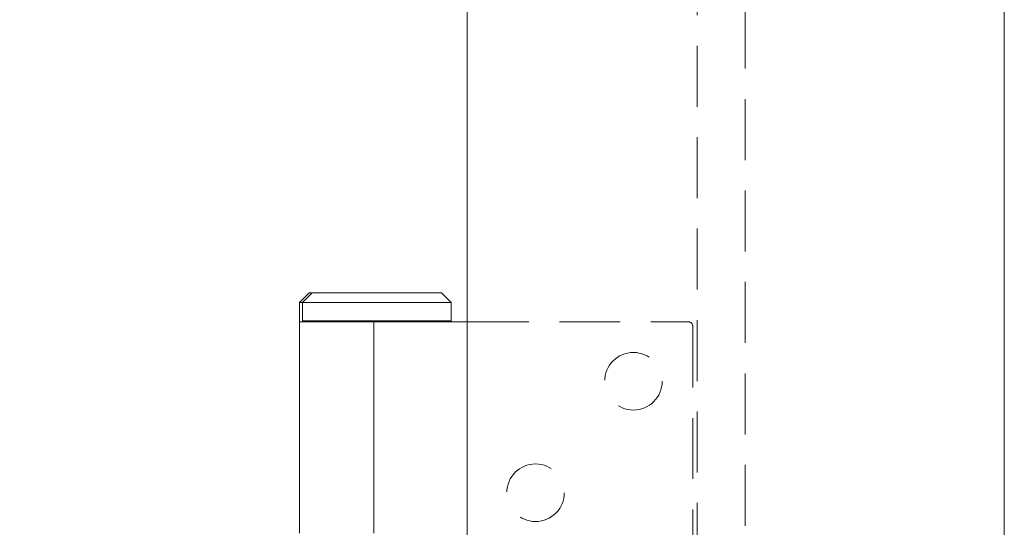
# Model space of a CAD drawing. Units: millimetres. Extents: x 1959 to 2839, y 93 to 1508.
# Drawn here: x 2640 to 2743, y 335 to 387 of the extents above; entities that cross this region are included whole.
import ezdxf

# ---------------------------------------------------------------- set-up
doc = ezdxf.new("R2010")
doc.units = ezdxf.units.MM
doc.linetypes.add('HIDDEN', pattern=[9.525, 6.35, -3.175])
doc.layers.get('Defpoints').update_dxf_attribs({"lineweight": 9})
for name, color, linetype, lineweight in [('Dims', 7, 'Continuous', 9), ('Door', 250, 'Continuous', 9), ('SF7', 250, 'Continuous', 9), ('twinbolt', 250, 'Continuous', 9)]:
    doc.layers.add(name, color=color, linetype=linetype, lineweight=lineweight)
doc.styles.get("Standard").update_dxf_attribs({"font": 'arial.ttf'})
doc.dimstyles.new('Standard$0', dxfattribs={"dimtxt": 3, "dimasz": 3, "dimexe": 3, "dimexo": 1.5, "dimgap": 1, "dimtad": 1, "dimdec": 0, "dimlfac": 2, "dimzin": 0, "dimdsep": 46, "dimtxsty": 'Standard', "dimcen": 0.09, "dimadec": 0, "dimazin": 0, "dimtfac": 1, "dimtdec": 0, "dimtofl": 0, "dimtmove": 0, "dimatfit": 3, "dimfxl": 1, "dimtolj": 1, "dimtzin": 0, "dimarcsym": 0})

# ---------------------------------------------------------------- blocks, each defined once
blk = doc.blocks.new('*D13')
at = {"layer": 'Defpoints', "color": 0}
for p in [(2579.58, 508.58), (2683.06, 508.58), (2687.06, 156.03)]:
    blk.add_point(p, dxfattribs=at)
at = {"layer": 'Dims', "color": 0, "lineweight": -2}
for p, q in [((2681.56, 508.58), (2576.58, 508.58)), ((2579.58, 171.03), (2579.58, 493.58)), ((2685.56, 156.03), (2576.58, 156.03))]:
    blk.add_line(p, q, dxfattribs=at)
at = {"layer": 'Dims', "color": 0}
for points in [[(2577.08, 493.58), (2582.08, 493.58), (2579.58, 508.58)], [(2577.08, 171.03), (2582.08, 171.03), (2579.58, 156.03)]]:
    blk.add_solid(points, dxfattribs=at)
at = {"layer": 'Dims', "color": 0, "insert": (2569.41, 332.3), "char_height": 10, "attachment_point": 5, "rotation": 90}
blk.add_mtext('\\A1;HANDLE CENTRE = 1050', dxfattribs=at)

msp = doc.modelspace()

# ---------------------------------------------------------------- linework, layer by layer
at = {"layer": 'Door'}
msp.add_lwpolyline([(2687.06, 719.99), (2687.06, 156.03), (2743.06, 156.03), (2743.06, 741.02)], dxfattribs=at)
at = {"layer": 'SF7'}
for p, q in [((2670.6, 359.03), (2669.6, 358.03)), ((2670.9, 359.03), (2669.9, 358.03)), ((2670.6, 359.03), (2670.9, 359.03)), ((2670.9, 359.03), (2684.4, 359.03)), ((2684.4, 359.03), (2685.4, 358.03)), ((2669.9, 358.03), (2669.6, 358.03)), ((2669.6, 356.03), (2669.6, 358.03)), ((2685.4, 358.03), (2669.9, 358.03)), ((2669.9, 358.03), (2669.9, 356.13)), ((2685.4, 358.03), (2685.4, 356.13)), ((2669.6, 356.03), (2677.35, 356.03)), ((2669.6, 334.03), (2669.6, 356.03)), ((2669.9, 356.13), (2685.4, 356.13)), ((2670, 356.03), (2669.9, 356.13)), ((2687.16, 356.03), (2677.35, 356.03)), ((2677.35, 334.03), (2677.35, 356.03)), ((2685.3, 356.03), (2685.4, 356.13))]:
    msp.add_line(p, q, dxfattribs=at)
at = {"layer": 'twinbolt', "linetype": 'HIDDEN'}
for p, q in [((2711.06, 226.03), (2711.06, 407.8)), ((2711.06, 226.03), (2711.06, 407.8)), ((2716.06, 407.8), (2716.06, 226.03)), ((2716.06, 407.8), (2716.06, 226.03)), ((2687.16, 356.03), (2710.1, 356.03)), ((2710.6, 355.53), (2710.6, 332.53))]:
    msp.add_line(p, q, dxfattribs=at)
for centre in [(2704.4, 349.83), (2694.2, 338.23)]:
    msp.add_circle(centre, 3, dxfattribs=at)
msp.add_arc((2710.1, 355.53), 0.5, 0, 90, dxfattribs=at)

# ---------------------------------------------------------------- dimensions: what is measured, and where the dimension line sits
at = {"layer": 'Dims'}
dim = msp.add_linear_dim(base=(2579.58, 508.58), p1=(2687.06, 156.03), p2=(2683.06, 508.58), angle=90, text='HANDLE CENTRE = 1050', dimstyle='Standard$0', override={"dimtxt": 10, "dimasz": 15, "dimgap": 5, "dimlfac": 1}, dxfattribs=at)
dim.commit()
dim.dimension.update_dxf_attribs({"geometry": '*D13', "text_midpoint": (2569.41, 332.3)})

doc.saveas('drawing.dxf')
